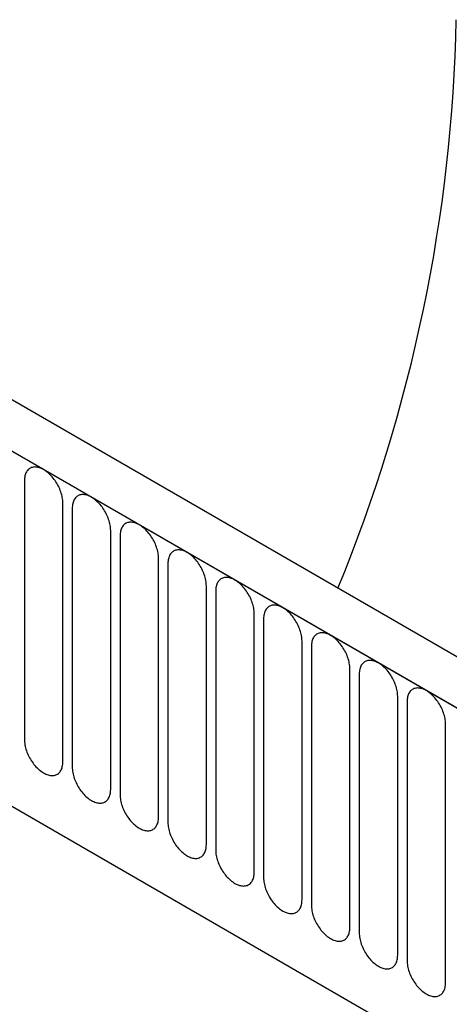
# Model space of a CAD drawing. Units: millimetres. Extents: x 154388 to 171740, y -11240 to 4710.
# Drawn here: x 158135 to 158170, y -1524 to -1443 of the extents above; entities that cross this region are included whole.
import ezdxf

# ---------------------------------------------------------------- set-up
doc = ezdxf.new("R2010")
doc.units = ezdxf.units.MM
doc.header["$LTSCALE"] = 2.5
doc.layers.add('132333', color=7, linetype='Continuous', lineweight=25)
doc.layers.add('TANGENT_EDGES', color=4, linetype='Continuous')

# ---------------------------------------------------------------- blocks, each defined once
blk = doc.blocks.new('1037963-M_002_ISOMETRIC VIEW')
at = {"layer": '132333'}
for p, q in [((2965.563, 474.792), (2613.07, 678.282)), ((2963.351, 471.881), (2610.151, 675.778)), ((2631.718, 634.198), (2858.028, 503.552))]:
    blk.add_line(p, q, dxfattribs=at)
blk.add_arc((2563.717, 686.938), 129.368, 337.63319, 358.85146, dxfattribs=at)
at = {"layer": 'TANGENT_EDGES'}
for p, q in [((2610.505, 675.574), (2962.998, 472.085)), ((2657.629, 646.533), (2657.629, 625.303)), ((2660.785, 623.481), (2660.785, 644.711)), ((2661.553, 644.268), (2661.553, 623.038)), ((2664.71, 621.215), (2664.71, 642.445)), ((2665.478, 642.002), (2665.478, 620.772)), ((2668.634, 618.95), (2668.634, 640.18)), ((2669.402, 639.737), (2669.402, 618.507)), ((2672.559, 616.684), (2672.559, 637.914)), ((2673.326, 637.471), (2673.326, 616.241)), ((2676.483, 614.419), (2676.483, 635.649)), ((2677.251, 635.206), (2677.251, 613.976)), ((2631.718, 634.198), (2858.028, 503.552)), ((2680.407, 612.153), (2680.407, 633.383)), ((2681.175, 632.94), (2681.175, 611.71)), ((2684.332, 609.888), (2684.332, 631.118)), ((2685.1, 630.675), (2685.1, 609.444)), ((2688.256, 607.622), (2688.256, 628.852)), ((2689.024, 628.409), (2689.024, 607.179)), ((2692.181, 605.357), (2692.181, 626.587))]:
    blk.add_line(p, q, dxfattribs=at)
at = {"layer": 'TANGENT_EDGES', "flags": 128}
for points in [[(2660.785, 644.711), (2660.783, 644.818), (2660.775, 644.929), (2660.761, 645.041), (2660.743, 645.156), (2660.719, 645.272), (2660.69, 645.389), (2660.656, 645.507), (2660.617, 645.626), (2660.574, 645.744), (2660.526, 645.862), (2660.473, 645.98), (2660.416, 646.096), (2660.355, 646.21), (2660.29, 646.323), (2660.221, 646.433), (2660.149, 646.54), (2660.074, 646.644), (2659.996, 646.745), (2659.915, 646.842), (2659.832, 646.935), (2659.747, 647.023), (2659.66, 647.107), (2659.571, 647.185), (2659.481, 647.259), (2659.39, 647.327), (2659.299, 647.389), (2659.207, 647.445), (2659.115, 647.495), (2659.024, 647.538), (2658.933, 647.575), (2658.843, 647.606), (2658.754, 647.629), (2658.667, 647.646), (2658.582, 647.656), (2658.499, 647.66), (2658.418, 647.656), (2658.34, 647.646), (2658.264, 647.628), (2658.192, 647.604), (2658.124, 647.573), (2658.059, 647.536), (2657.998, 647.492), (2657.941, 647.441), (2657.888, 647.385), (2657.84, 647.322), (2657.797, 647.254), (2657.758, 647.181), (2657.724, 647.102), (2657.695, 647.018), (2657.671, 646.929), (2657.653, 646.836), (2657.639, 646.739), (2657.631, 646.638), (2657.629, 646.533)], [(2664.71, 642.445), (2664.707, 642.553), (2664.699, 642.663), (2664.686, 642.776), (2664.667, 642.89), (2664.643, 643.006), (2664.615, 643.124), (2664.581, 643.242), (2664.542, 643.36), (2664.498, 643.479), (2664.45, 643.597), (2664.397, 643.714), (2664.34, 643.83), (2664.279, 643.945), (2664.215, 644.057), (2664.146, 644.167), (2664.074, 644.274), (2663.999, 644.379), (2663.921, 644.479), (2663.84, 644.576), (2663.757, 644.669), (2663.671, 644.758), (2663.584, 644.841), (2663.495, 644.92), (2663.405, 644.993), (2663.315, 645.061), (2663.223, 645.123), (2663.131, 645.179), (2663.04, 645.229), (2662.948, 645.273), (2662.857, 645.31), (2662.767, 645.34), (2662.679, 645.364), (2662.592, 645.381), (2662.506, 645.391), (2662.423, 645.394), (2662.342, 645.391), (2662.264, 645.38), (2662.189, 645.363), (2662.117, 645.338), (2662.048, 645.308), (2661.983, 645.27), (2661.922, 645.226), (2661.865, 645.176), (2661.813, 645.119), (2661.765, 645.057), (2661.721, 644.989), (2661.682, 644.915), (2661.648, 644.836), (2661.619, 644.752), (2661.596, 644.663), (2661.577, 644.57), (2661.564, 644.473), (2661.556, 644.372), (2661.553, 644.268)], [(2668.634, 640.18), (2668.631, 640.287), (2668.623, 640.398), (2668.61, 640.51), (2668.592, 640.625), (2668.568, 640.741), (2668.539, 640.858), (2668.505, 640.976), (2668.466, 641.095), (2668.423, 641.213), (2668.375, 641.331), (2668.322, 641.449), (2668.265, 641.565), (2668.204, 641.679), (2668.139, 641.791), (2668.07, 641.902), (2667.998, 642.009), (2667.923, 642.113), (2667.845, 642.214), (2667.764, 642.311), (2667.681, 642.404), (2667.596, 642.492), (2667.509, 642.576), (2667.42, 642.654), (2667.33, 642.728), (2667.239, 642.796), (2667.148, 642.858), (2667.056, 642.914), (2666.964, 642.963), (2666.873, 643.007), (2666.782, 643.044), (2666.692, 643.075), (2666.603, 643.098), (2666.516, 643.115), (2666.431, 643.125), (2666.348, 643.129), (2666.267, 643.125), (2666.189, 643.114), (2666.113, 643.097), (2666.041, 643.073), (2665.973, 643.042), (2665.908, 643.004), (2665.847, 642.961), (2665.79, 642.91), (2665.737, 642.854), (2665.689, 642.791), (2665.645, 642.723), (2665.607, 642.65), (2665.573, 642.571), (2665.544, 642.487), (2665.52, 642.398), (2665.502, 642.305), (2665.488, 642.208), (2665.48, 642.107), (2665.478, 642.002)], [(2672.559, 637.914), (2672.556, 638.022), (2672.548, 638.132), (2672.535, 638.245), (2672.516, 638.359), (2672.492, 638.475), (2672.463, 638.593), (2672.43, 638.711), (2672.391, 638.829), (2672.347, 638.948), (2672.299, 639.066), (2672.246, 639.183), (2672.189, 639.299), (2672.128, 639.413), (2672.063, 639.526), (2671.995, 639.636), (2671.923, 639.743), (2671.848, 639.848), (2671.769, 639.948), (2671.689, 640.045), (2671.605, 640.138), (2671.52, 640.227), (2671.433, 640.31), (2671.344, 640.389), (2671.254, 640.462), (2671.164, 640.53), (2671.072, 640.592), (2670.98, 640.648), (2670.889, 640.698), (2670.797, 640.742), (2670.706, 640.779), (2670.616, 640.809), (2670.528, 640.833), (2670.44, 640.85), (2670.355, 640.86), (2670.272, 640.863), (2670.191, 640.859), (2670.113, 640.849), (2670.038, 640.832), (2669.966, 640.807), (2669.897, 640.776), (2669.832, 640.739), (2669.771, 640.695), (2669.714, 640.645), (2669.662, 640.588), (2669.613, 640.526), (2669.57, 640.458), (2669.531, 640.384), (2669.497, 640.305), (2669.468, 640.221), (2669.445, 640.132), (2669.426, 640.039), (2669.413, 639.942), (2669.405, 639.841), (2669.402, 639.737)], [(2676.483, 635.649), (2676.48, 635.756), (2676.472, 635.867), (2676.459, 635.979), (2676.441, 636.094), (2676.417, 636.21), (2676.388, 636.327), (2676.354, 636.445), (2676.315, 636.564), (2676.272, 636.682), (2676.223, 636.8), (2676.171, 636.917), (2676.114, 637.034), (2676.053, 637.148), (2675.988, 637.26), (2675.919, 637.37), (2675.847, 637.478), (2675.772, 637.582), (2675.694, 637.683), (2675.613, 637.78), (2675.53, 637.873), (2675.445, 637.961), (2675.357, 638.045), (2675.269, 638.123), (2675.179, 638.197), (2675.088, 638.264), (2674.997, 638.326), (2674.905, 638.383), (2674.813, 638.432), (2674.722, 638.476), (2674.631, 638.513), (2674.541, 638.544), (2674.452, 638.567), (2674.365, 638.584), (2674.28, 638.594), (2674.196, 638.598), (2674.116, 638.594), (2674.037, 638.583), (2673.962, 638.566), (2673.89, 638.542), (2673.822, 638.511), (2673.757, 638.473), (2673.696, 638.429), (2673.639, 638.379), (2673.586, 638.323), (2673.538, 638.26), (2673.494, 638.192), (2673.456, 638.118), (2673.422, 638.04), (2673.393, 637.956), (2673.369, 637.867), (2673.35, 637.774), (2673.337, 637.677), (2673.329, 637.576), (2673.326, 637.471)], [(2680.407, 633.383), (2680.405, 633.491), (2680.397, 633.601), (2680.384, 633.714), (2680.365, 633.828), (2680.341, 633.944), (2680.312, 634.062), (2680.278, 634.18), (2680.24, 634.298), (2680.196, 634.417), (2680.148, 634.535), (2680.095, 634.652), (2680.038, 634.768), (2679.977, 634.882), (2679.912, 634.995), (2679.844, 635.105), (2679.772, 635.212), (2679.696, 635.316), (2679.618, 635.417), (2679.538, 635.514), (2679.454, 635.607), (2679.369, 635.695), (2679.282, 635.779), (2679.193, 635.858), (2679.103, 635.931), (2679.012, 635.999), (2678.921, 636.061), (2678.829, 636.117), (2678.737, 636.167), (2678.646, 636.21), (2678.555, 636.248), (2678.465, 636.278), (2678.377, 636.302), (2678.289, 636.319), (2678.204, 636.329), (2678.121, 636.332), (2678.04, 636.328), (2677.962, 636.318), (2677.887, 636.3), (2677.815, 636.276), (2677.746, 636.245), (2677.681, 636.208), (2677.62, 636.164), (2677.563, 636.114), (2677.511, 636.057), (2677.462, 635.995), (2677.419, 635.927), (2677.38, 635.853), (2677.346, 635.774), (2677.317, 635.69), (2677.293, 635.601), (2677.275, 635.508), (2677.262, 635.411), (2677.254, 635.31), (2677.251, 635.206)], [(2684.332, 631.118), (2684.329, 631.225), (2684.321, 631.336), (2684.308, 631.448), (2684.289, 631.563), (2684.266, 631.679), (2684.237, 631.796), (2684.203, 631.914), (2684.164, 632.033), (2684.12, 632.151), (2684.072, 632.269), (2684.02, 632.386), (2683.963, 632.502), (2683.902, 632.617), (2683.837, 632.729), (2683.768, 632.839), (2683.696, 632.947), (2683.621, 633.051), (2683.543, 633.152), (2683.462, 633.249), (2683.379, 633.342), (2683.293, 633.43), (2683.206, 633.514), (2683.118, 633.592), (2683.028, 633.666), (2682.937, 633.733), (2682.845, 633.795), (2682.754, 633.851), (2682.662, 633.901), (2682.57, 633.945), (2682.48, 633.982), (2682.39, 634.012), (2682.301, 634.036), (2682.214, 634.053), (2682.129, 634.063), (2682.045, 634.067), (2681.964, 634.063), (2681.886, 634.052), (2681.811, 634.035), (2681.739, 634.011), (2681.671, 633.98), (2681.606, 633.942), (2681.545, 633.898), (2681.488, 633.848), (2681.435, 633.792), (2681.387, 633.729), (2681.343, 633.661), (2681.304, 633.587), (2681.271, 633.508), (2681.242, 633.424), (2681.218, 633.336), (2681.199, 633.243), (2681.186, 633.145), (2681.178, 633.044), (2681.175, 632.94)], [(2688.256, 628.852), (2688.254, 628.96), (2688.246, 629.07), (2688.232, 629.183), (2688.214, 629.297), (2688.19, 629.413), (2688.161, 629.531), (2688.127, 629.649), (2688.088, 629.767), (2688.045, 629.886), (2687.997, 630.004), (2687.944, 630.121), (2687.887, 630.237), (2687.826, 630.351), (2687.761, 630.464), (2687.693, 630.574), (2687.621, 630.681), (2687.545, 630.785), (2687.467, 630.886), (2687.386, 630.983), (2687.303, 631.076), (2687.218, 631.164), (2687.131, 631.248), (2687.042, 631.327), (2686.952, 631.4), (2686.861, 631.468), (2686.77, 631.53), (2686.678, 631.586), (2686.586, 631.636), (2686.495, 631.679), (2686.404, 631.716), (2686.314, 631.747), (2686.225, 631.771), (2686.138, 631.788), (2686.053, 631.798), (2685.97, 631.801), (2685.889, 631.797), (2685.811, 631.787), (2685.736, 631.769), (2685.664, 631.745), (2685.595, 631.714), (2685.53, 631.677), (2685.469, 631.633), (2685.412, 631.583), (2685.359, 631.526), (2685.311, 631.464), (2685.268, 631.396), (2685.229, 631.322), (2685.195, 631.243), (2685.166, 631.159), (2685.142, 631.07), (2685.124, 630.977), (2685.11, 630.88), (2685.102, 630.779), (2685.1, 630.675)], [(2692.181, 626.587), (2692.178, 626.694), (2692.17, 626.804), (2692.157, 626.917), (2692.138, 627.032), (2692.115, 627.148), (2692.086, 627.265), (2692.052, 627.383), (2692.013, 627.502), (2691.969, 627.62), (2691.921, 627.738), (2691.869, 627.855), (2691.812, 627.971), (2691.751, 628.086), (2691.686, 628.198), (2691.617, 628.308), (2691.545, 628.416), (2691.47, 628.52), (2691.392, 628.621), (2691.311, 628.718), (2691.228, 628.81), (2691.142, 628.899), (2691.055, 628.983), (2690.966, 629.061), (2690.877, 629.135), (2690.786, 629.202), (2690.694, 629.264), (2690.603, 629.32), (2690.511, 629.37), (2690.419, 629.414), (2690.328, 629.451), (2690.239, 629.481), (2690.15, 629.505), (2690.063, 629.522), (2689.977, 629.532), (2689.894, 629.535), (2689.813, 629.532), (2689.735, 629.521), (2689.66, 629.504), (2689.588, 629.48), (2689.519, 629.449), (2689.455, 629.411), (2689.393, 629.367), (2689.337, 629.317), (2689.284, 629.261), (2689.236, 629.198), (2689.192, 629.13), (2689.153, 629.056), (2689.119, 628.977), (2689.091, 628.893), (2689.067, 628.805), (2689.048, 628.712), (2689.035, 628.614), (2689.027, 628.513), (2689.024, 628.409)], [(2657.629, 625.303), (2657.631, 625.196), (2657.639, 625.085), (2657.653, 624.973), (2657.671, 624.858), (2657.695, 624.742), (2657.724, 624.625), (2657.758, 624.507), (2657.797, 624.388), (2657.84, 624.27), (2657.888, 624.152), (2657.941, 624.035), (2657.998, 623.918), (2658.059, 623.804), (2658.124, 623.692), (2658.192, 623.582), (2658.264, 623.474), (2658.34, 623.37), (2658.418, 623.269), (2658.499, 623.172), (2658.582, 623.079), (2658.667, 622.991), (2658.754, 622.907), (2658.843, 622.829), (2658.933, 622.755), (2659.024, 622.688), (2659.115, 622.626), (2659.207, 622.569), (2659.299, 622.52), (2659.39, 622.476), (2659.481, 622.439), (2659.571, 622.408), (2659.66, 622.385), (2659.747, 622.368), (2659.832, 622.358), (2659.915, 622.354), (2659.996, 622.358), (2660.074, 622.369), (2660.149, 622.386), (2660.221, 622.41), (2660.29, 622.441), (2660.355, 622.479), (2660.416, 622.523), (2660.473, 622.573), (2660.526, 622.629), (2660.574, 622.692), (2660.617, 622.76), (2660.656, 622.834), (2660.69, 622.913), (2660.719, 622.996), (2660.743, 623.085), (2660.761, 623.178), (2660.775, 623.275), (2660.783, 623.376), (2660.785, 623.481)], [(2661.553, 623.038), (2661.556, 622.93), (2661.564, 622.82), (2661.577, 622.707), (2661.596, 622.593), (2661.619, 622.477), (2661.648, 622.359), (2661.682, 622.241), (2661.721, 622.123), (2661.765, 622.004), (2661.813, 621.886), (2661.865, 621.769), (2661.922, 621.653), (2661.983, 621.539), (2662.048, 621.426), (2662.117, 621.316), (2662.189, 621.209), (2662.264, 621.104), (2662.342, 621.004), (2662.423, 620.907), (2662.506, 620.814), (2662.592, 620.725), (2662.679, 620.642), (2662.767, 620.563), (2662.857, 620.49), (2662.948, 620.422), (2663.04, 620.36), (2663.131, 620.304), (2663.223, 620.254), (2663.315, 620.211), (2663.405, 620.173), (2663.495, 620.143), (2663.584, 620.119), (2663.671, 620.102), (2663.757, 620.092), (2663.84, 620.089), (2663.921, 620.093), (2663.999, 620.103), (2664.074, 620.121), (2664.146, 620.145), (2664.215, 620.176), (2664.279, 620.213), (2664.34, 620.257), (2664.397, 620.307), (2664.45, 620.364), (2664.498, 620.426), (2664.542, 620.494), (2664.581, 620.568), (2664.615, 620.647), (2664.643, 620.731), (2664.667, 620.82), (2664.686, 620.913), (2664.699, 621.01), (2664.707, 621.111), (2664.71, 621.215)], [(2665.478, 620.772), (2665.48, 620.665), (2665.488, 620.554), (2665.502, 620.442), (2665.52, 620.327), (2665.544, 620.211), (2665.573, 620.094), (2665.607, 619.976), (2665.645, 619.857), (2665.689, 619.739), (2665.737, 619.621), (2665.79, 619.503), (2665.847, 619.387), (2665.908, 619.273), (2665.973, 619.161), (2666.041, 619.05), (2666.113, 618.943), (2666.189, 618.839), (2666.267, 618.738), (2666.348, 618.641), (2666.431, 618.548), (2666.516, 618.46), (2666.603, 618.376), (2666.692, 618.298), (2666.782, 618.224), (2666.873, 618.157), (2666.964, 618.094), (2667.056, 618.038), (2667.148, 617.989), (2667.239, 617.945), (2667.33, 617.908), (2667.42, 617.877), (2667.509, 617.854), (2667.596, 617.837), (2667.681, 617.827), (2667.764, 617.823), (2667.845, 617.827), (2667.923, 617.838), (2667.998, 617.855), (2668.07, 617.879), (2668.139, 617.91), (2668.204, 617.948), (2668.265, 617.991), (2668.322, 618.042), (2668.375, 618.098), (2668.423, 618.161), (2668.466, 618.229), (2668.505, 618.302), (2668.539, 618.381), (2668.568, 618.465), (2668.592, 618.554), (2668.61, 618.647), (2668.623, 618.744), (2668.631, 618.845), (2668.634, 618.95)], [(2669.402, 618.507), (2669.405, 618.399), (2669.413, 618.289), (2669.426, 618.176), (2669.445, 618.062), (2669.468, 617.946), (2669.497, 617.828), (2669.531, 617.71), (2669.57, 617.592), (2669.613, 617.473), (2669.662, 617.355), (2669.714, 617.238), (2669.771, 617.122), (2669.832, 617.007), (2669.897, 616.895), (2669.966, 616.785), (2670.038, 616.678), (2670.113, 616.573), (2670.191, 616.473), (2670.272, 616.376), (2670.355, 616.283), (2670.44, 616.194), (2670.528, 616.111), (2670.616, 616.032), (2670.706, 615.959), (2670.797, 615.891), (2670.889, 615.829), (2670.98, 615.773), (2671.072, 615.723), (2671.164, 615.679), (2671.254, 615.642), (2671.344, 615.612), (2671.433, 615.588), (2671.52, 615.571), (2671.605, 615.561), (2671.689, 615.558), (2671.769, 615.561), (2671.848, 615.572), (2671.923, 615.589), (2671.995, 615.614), (2672.063, 615.645), (2672.128, 615.682), (2672.189, 615.726), (2672.246, 615.776), (2672.299, 615.833), (2672.347, 615.895), (2672.391, 615.963), (2672.43, 616.037), (2672.463, 616.116), (2672.492, 616.2), (2672.516, 616.289), (2672.535, 616.382), (2672.548, 616.479), (2672.556, 616.58), (2672.559, 616.684)], [(2673.326, 616.241), (2673.329, 616.134), (2673.337, 616.023), (2673.35, 615.911), (2673.369, 615.796), (2673.393, 615.68), (2673.422, 615.563), (2673.456, 615.445), (2673.494, 615.326), (2673.538, 615.208), (2673.586, 615.09), (2673.639, 614.972), (2673.696, 614.856), (2673.757, 614.742), (2673.822, 614.629), (2673.89, 614.519), (2673.962, 614.412), (2674.037, 614.308), (2674.116, 614.207), (2674.196, 614.11), (2674.28, 614.017), (2674.365, 613.929), (2674.452, 613.845), (2674.541, 613.767), (2674.631, 613.693), (2674.722, 613.625), (2674.813, 613.563), (2674.905, 613.507), (2674.997, 613.457), (2675.088, 613.414), (2675.179, 613.377), (2675.269, 613.346), (2675.357, 613.323), (2675.445, 613.306), (2675.53, 613.296), (2675.613, 613.292), (2675.694, 613.296), (2675.772, 613.307), (2675.847, 613.324), (2675.919, 613.348), (2675.988, 613.379), (2676.053, 613.416), (2676.114, 613.46), (2676.171, 613.511), (2676.223, 613.567), (2676.272, 613.63), (2676.315, 613.698), (2676.354, 613.771), (2676.388, 613.85), (2676.417, 613.934), (2676.441, 614.023), (2676.459, 614.116), (2676.472, 614.213), (2676.48, 614.314), (2676.483, 614.419)], [(2677.251, 613.976), (2677.254, 613.868), (2677.262, 613.758), (2677.275, 613.645), (2677.293, 613.531), (2677.317, 613.415), (2677.346, 613.297), (2677.38, 613.179), (2677.419, 613.061), (2677.462, 612.942), (2677.511, 612.824), (2677.563, 612.707), (2677.62, 612.591), (2677.681, 612.476), (2677.746, 612.364), (2677.815, 612.254), (2677.887, 612.147), (2677.962, 612.042), (2678.04, 611.942), (2678.121, 611.845), (2678.204, 611.752), (2678.289, 611.663), (2678.377, 611.58), (2678.465, 611.501), (2678.555, 611.428), (2678.646, 611.36), (2678.737, 611.298), (2678.829, 611.242), (2678.921, 611.192), (2679.012, 611.148), (2679.103, 611.111), (2679.193, 611.081), (2679.282, 611.057), (2679.369, 611.04), (2679.454, 611.03), (2679.538, 611.027), (2679.618, 611.03), (2679.696, 611.041), (2679.772, 611.058), (2679.844, 611.083), (2679.912, 611.113), (2679.977, 611.151), (2680.038, 611.195), (2680.095, 611.245), (2680.148, 611.302), (2680.196, 611.364), (2680.24, 611.432), (2680.278, 611.506), (2680.312, 611.585), (2680.341, 611.669), (2680.365, 611.757), (2680.384, 611.851), (2680.397, 611.948), (2680.405, 612.049), (2680.407, 612.153)], [(2681.175, 611.71), (2681.178, 611.602), (2681.186, 611.492), (2681.199, 611.38), (2681.218, 611.265), (2681.242, 611.149), (2681.271, 611.032), (2681.304, 610.914), (2681.343, 610.795), (2681.387, 610.677), (2681.435, 610.559), (2681.488, 610.441), (2681.545, 610.325), (2681.606, 610.211), (2681.671, 610.098), (2681.739, 609.988), (2681.811, 609.881), (2681.886, 609.777), (2681.964, 609.676), (2682.045, 609.579), (2682.129, 609.486), (2682.214, 609.398), (2682.301, 609.314), (2682.39, 609.236), (2682.48, 609.162), (2682.57, 609.094), (2682.662, 609.032), (2682.754, 608.976), (2682.845, 608.926), (2682.937, 608.883), (2683.028, 608.846), (2683.118, 608.815), (2683.206, 608.792), (2683.293, 608.775), (2683.379, 608.764), (2683.462, 608.761), (2683.543, 608.765), (2683.621, 608.775), (2683.696, 608.793), (2683.768, 608.817), (2683.837, 608.848), (2683.902, 608.885), (2683.963, 608.929), (2684.02, 608.98), (2684.072, 609.036), (2684.12, 609.099), (2684.164, 609.167), (2684.203, 609.24), (2684.237, 609.319), (2684.266, 609.403), (2684.289, 609.492), (2684.308, 609.585), (2684.321, 609.682), (2684.329, 609.783), (2684.332, 609.888)], [(2685.1, 609.444), (2685.102, 609.337), (2685.11, 609.227), (2685.124, 609.114), (2685.142, 609), (2685.166, 608.883), (2685.195, 608.766), (2685.229, 608.648), (2685.268, 608.53), (2685.311, 608.411), (2685.359, 608.293), (2685.412, 608.176), (2685.469, 608.06), (2685.53, 607.945), (2685.595, 607.833), (2685.664, 607.723), (2685.736, 607.615), (2685.811, 607.511), (2685.889, 607.411), (2685.97, 607.314), (2686.053, 607.221), (2686.138, 607.132), (2686.225, 607.049), (2686.314, 606.97), (2686.404, 606.897), (2686.495, 606.829), (2686.586, 606.767), (2686.678, 606.711), (2686.77, 606.661), (2686.861, 606.617), (2686.952, 606.58), (2687.042, 606.55), (2687.131, 606.526), (2687.218, 606.509), (2687.303, 606.499), (2687.386, 606.496), (2687.467, 606.499), (2687.545, 606.51), (2687.621, 606.527), (2687.693, 606.551), (2687.761, 606.582), (2687.826, 606.62), (2687.887, 606.664), (2687.944, 606.714), (2687.997, 606.771), (2688.045, 606.833), (2688.088, 606.901), (2688.127, 606.975), (2688.161, 607.054), (2688.19, 607.138), (2688.214, 607.226), (2688.232, 607.32), (2688.246, 607.417), (2688.254, 607.518), (2688.256, 607.622)], [(2689.024, 607.179), (2689.027, 607.071), (2689.035, 606.961), (2689.048, 606.849), (2689.067, 606.734), (2689.091, 606.618), (2689.119, 606.501), (2689.153, 606.383), (2689.192, 606.264), (2689.236, 606.146), (2689.284, 606.028), (2689.337, 605.91), (2689.393, 605.794), (2689.455, 605.68), (2689.519, 605.567), (2689.588, 605.457), (2689.66, 605.35), (2689.735, 605.246), (2689.813, 605.145), (2689.894, 605.048), (2689.977, 604.955), (2690.063, 604.867), (2690.15, 604.783), (2690.239, 604.704), (2690.328, 604.631), (2690.419, 604.563), (2690.511, 604.501), (2690.603, 604.445), (2690.694, 604.395), (2690.786, 604.352), (2690.877, 604.315), (2690.966, 604.284), (2691.055, 604.26), (2691.142, 604.244), (2691.228, 604.233), (2691.311, 604.23), (2691.392, 604.234), (2691.47, 604.244), (2691.545, 604.262), (2691.617, 604.286), (2691.686, 604.317), (2691.751, 604.354), (2691.812, 604.398), (2691.869, 604.449), (2691.921, 604.505), (2691.969, 604.567), (2692.013, 604.636), (2692.052, 604.709), (2692.086, 604.788), (2692.115, 604.872), (2692.138, 604.961), (2692.157, 605.054), (2692.17, 605.151), (2692.178, 605.252), (2692.181, 605.357)]]:
    blk.add_lwpolyline(points, dxfattribs=at)

msp = doc.modelspace()

# ---------------------------------------------------------------- block references
at = {"layer": '132333'}
msp.add_blockref('1037963-M_002_ISOMETRIC VIEW', (155477.534, -2127.766), dxfattribs=at)

doc.saveas('drawing.dxf')
